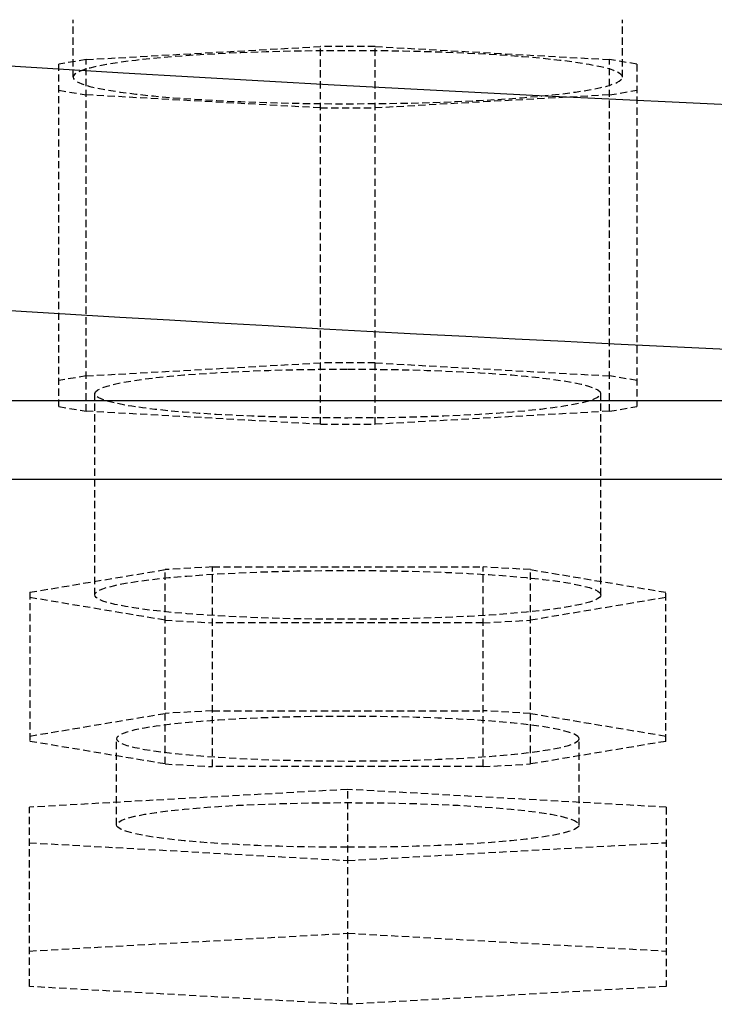
# Model space of a CAD drawing. Extents: x -54 to 286, y -192 to 80.
# Drawn here: x 15 to 39, y -121 to -87 of the extents above; entities that cross this region are included whole.
import ezdxf

# ---------------------------------------------------------------- set-up
doc = ezdxf.new("R2010")
doc.units = 0
doc.linetypes.add('HIDDEN', pattern=[0.375, 0.25, -0.125])
doc.layers.add('cp_hidde', color=203, linetype='HIDDEN')

msp = doc.modelspace()

# ---------------------------------------------------------------- linework, layer by layer
for p, q in [((-12.33060012492585, -99.97514273405102), (206.6693998750741, -99.97514273405102)), ((-12.33060012492579, -102.6940660951612), (206.6693998750739, -102.6940660951601))]:
    msp.add_line(p, q)
at = {"extrusion": (0, 0, -1)}
msp.add_ellipse((115.8611171790181, 1264.546788747394), major_axis=(-1496.2487837824, 4.238527842538835e-13), ratio=0.9063077870366573, start_param=4.607958906052946, end_param=4.816632373839257, dxfattribs=at)
msp.add_ellipse((115.8611171790169, 1256.094423512548), major_axis=(1496.248783782378, 2.417256604640978e-12), ratio=0.9063077870366503, start_param=4.626608416311484, end_param=4.77311693069141)
at = {"layer": 'cp_hidde'}
for p, q in [((16.80001820293417, -88.78779123686053), (16.80001820293416, -86.79715654624152)), ((35.80001820293418, -88.78779123686047), (35.80001820293418, -86.79715654624145)), ((17.2474593196777, -88.1768435201437), (25.35257708619351, -87.72451834749602)), ((25.352577086192, -100.7995549246295), (25.3525770861923, -87.72451834749569)), ((27.24745931967626, -87.72451834749572), (25.35257708619232, -87.72451834749572)), ((27.24745931967605, -100.7995549246294), (27.24745931967624, -87.72451834749569)), ((27.24745931967496, -87.72451834749597), (35.35257708619061, -88.17684352014362)), ((17.24745931967577, -88.17684352014317), (16.30001820293259, -88.33546606421316)), ((17.247459319674, -100.3472297519821), (17.24745931967419, -88.17684352014305)), ((35.35257708619405, -100.3472297519821), (35.35257708619422, -88.17684352014295)), ((36.30001820293577, -88.33546606421295), (35.35257708619268, -88.17684352014295)), ((16.30001820293411, -100.1886072079119), (16.30001820293415, -88.3354660642132)), ((36.30001820293415, -88.33546606421307), (36.3000182029341, -100.188607207912)), ((16.3000182029325, -89.24011640950786), (17.2474593196756, -89.39873895357785)), ((35.35257708619243, -89.39873895357776), (36.30001820293562, -89.24011640950775)), ((25.35257708619321, -89.85106412622491), (17.24745931967751, -89.39873895357726)), ((35.35257708619045, -89.39873895357742), (27.24745931967464, -89.85106412622513)), ((25.35257708619198, -89.8510641262253), (27.24745931967596, -89.8510641262253)), ((17.24745931967778, -99.12533431854783), (25.35257708619362, -98.67300914590015)), ((27.24745931967626, -98.67300914589988), (25.35257708619232, -98.67300914589988)), ((27.24745931967502, -98.6730091459001), (35.35257708619069, -99.12533431854776)), ((17.24745931967587, -99.12533431854729), (16.30001820293269, -99.2839568626173)), ((36.30001820293585, -99.28395686261722), (35.35257708619269, -99.12533431854719)), ((17.55001820293426, -106.703503452431), (17.55001820293423, -99.73628203526476)), ((35.05001820293414, -106.703503452431), (35.05001820293412, -99.73628203526476)), ((16.30001820293253, -100.188607207912), (17.24745931967562, -100.347229751982)), ((25.35257708619328, -100.7995549246293), (17.24745931967762, -100.3472297519816)), ((35.35257708619056, -100.3472297519815), (27.24745931967474, -100.7995549246292)), ((35.35257708619248, -100.3472297519821), (36.30001820293565, -100.1886072079121)), ((25.35257708619198, -100.7995549246295), (27.24745931967595, -100.7995549246295)), ((15.30001820293653, -106.6119226839129), (19.97951012725046, -105.8284725033452)), ((21.62052627862337, -105.7368917348264), (19.9795101272452, -105.8284725033448)), ((19.97951012724408, -112.5551211280645), (19.97951012724429, -105.8284725033448)), ((21.62052627862405, -112.6467018965827), (21.62052627862438, -105.7368917348267)), ((21.6205262786244, -105.7368917348266), (30.9795101272443, -105.7368917348266)), ((30.97951012724397, -112.6467018965826), (30.9795101272443, -105.7368917348266)), ((32.62052627862333, -105.828472503345), (30.97951012724522, -105.7368917348265)), ((32.62052627862406, -112.5551211280646), (32.62052627862438, -105.8284725033447)), ((32.62052627861821, -105.8284725033451), (37.30001820293193, -106.6119226839128)), ((15.30001820293416, -106.6119226839127), (15.30001820293415, -111.7716709474966)), ((37.30001820293415, -111.7716709474965), (37.30001820293417, -106.6119226839128)), ((19.97951012725005, -107.5785344015169), (15.30001820293637, -106.7950842209492)), ((37.30001820293185, -106.7950842209491), (32.62052627861795, -107.5785344015168)), ((19.97951012724499, -107.5785344015172), (21.62052627862313, -107.6701151700356)), ((30.97951012724396, -107.6701151700355), (21.62052627862406, -107.6701151700355)), ((30.97951012724497, -107.6701151700354), (32.62052627862315, -107.578534401517)), ((21.62052627862348, -110.7134784613739), (19.97951012724531, -110.8050592298923)), ((21.6205262786244, -110.7134784613741), (30.9795101272444, -110.713478461374)), ((32.62052627862348, -110.8050592298921), (30.97951012724533, -110.7134784613737)), ((15.30001820293649, -111.5885094104602), (19.9795101272504, -110.8050592298924)), ((32.62052627861821, -110.8050592298924), (37.30001820293195, -111.5885094104602)), ((18.30001820293416, -114.6660422149069), (18.30001820293414, -111.6800901789784)), ((34.30001820293417, -114.6660422149069), (34.30001820293416, -111.6800901789783)), ((19.97951012725012, -112.5551211280644), (15.3000182029364, -111.7716709474966)), ((37.30001820293182, -111.7716709474965), (32.62052627861795, -112.5551211280642)), ((19.97951012724501, -112.5551211280645), (21.62052627862313, -112.6467018965829)), ((30.97951012724406, -112.6467018965828), (21.62052627862406, -112.6467018965828)), ((30.97951012724497, -112.6467018965828), (32.62052627862315, -112.5551211280644)), ((26.30001820293442, -113.4363913861281), (15.28309345318855, -114.0512168005176)), ((37.31694295267992, -114.0512168005176), (26.3000182029344, -113.4363913861281)), ((26.30001820293394, -120.8722797702332), (26.3000182029344, -113.4363913861281)), ((15.28309345318855, -120.2574543558439), (15.28309345318856, -114.0512168005176)), ((37.3169429526799, -114.0512168005175), (37.31694295267975, -120.2574543558437)), ((15.28309345318859, -115.2808676292964), (26.30001820293394, -115.8956930436858)), ((26.30001820293391, -115.8956930436858), (37.31694295267978, -115.2808676292963)), ((15.28309345318855, -119.027803527065), (26.30001820293435, -118.4129781126756)), ((26.3000182029344, -118.4129781126755), (37.31694295267985, -119.027803527065)), ((26.30001820293394, -120.8722797702332), (15.28309345318855, -120.2574543558438)), ((37.31694295267978, -120.2574543558437), (26.30001820293393, -120.8722797702332))]:
    msp.add_line(p, q, dxfattribs=at)
at = {"layer": 'cp_hidde', "extrusion": (0, 0, -1)}
msp.add_ellipse((26.30001820293418, -88.78779123686047), major_axis=(9.500000000000004, 2.378536844426078e-14), ratio=0.09666117176043494, dxfattribs=at)
at = {"layer": 'cp_hidde'}
for centre, major_axis, ratio, start_param, end_param in [((26.30001820293417, -99.7362820352648), (-8.749999999999943, 1.802179561247307e-14), 0.09666117176043557, -1.570796326794896, 4.712388980384691), ((26.30001820293417, -114.6660422149069), (-8.000000000000004, 9.64131280472725e-14), 0.09666117176044815, 1.570796326794897, 7.853981633974484)]:
    msp.add_ellipse(centre, major_axis=major_axis, ratio=ratio, start_param=start_param, end_param=end_param, dxfattribs=at)
msp.add_ellipse((26.30001820293417, -106.703503452431), major_axis=(8.749999999999943, 4.327936942269522e-14), ratio=0.09666117176043756, dxfattribs=at)
at = {"layer": 'cp_hidde', "extrusion": (0, 0, -1)}
msp.add_ellipse((26.30001820293417, -111.6800901789783), major_axis=(-7.999999999999998, 1.647707027426119e-14), ratio=0.0966611717604327, start_param=3.141592653589745, end_param=9.424777960769331, dxfattribs=at)

doc.saveas('drawing.dxf')
